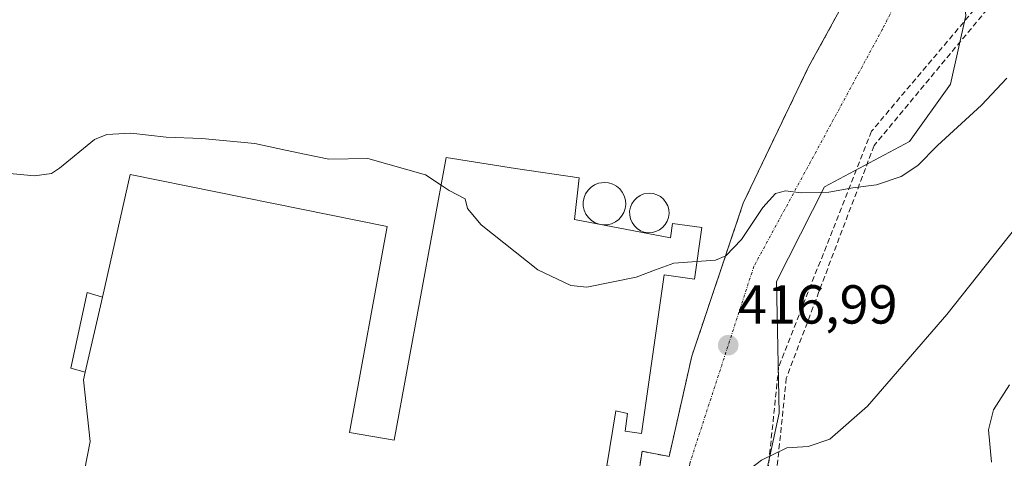
# Model space of a CAD drawing. Units: metres. Extents: x 607256 to 610711, y 4740833 to 4743201.
# Drawn here: x 607759 to 607938, y 4741726 to 4741806 of the extents above; entities that cross this region are included whole.
import ezdxf
from ezdxf.enums import TextEntityAlignment as Align

# ---------------------------------------------------------------- set-up
doc = ezdxf.new("R2010")
doc.units = ezdxf.units.M
doc.header["$MEASUREMENT"] = 0
doc.linetypes.add('TRAZO_Y_PUNTO', pattern=[1, 0.5, -0.25, 0, -0.25])
doc.linetypes.add('TRAZOSX2', pattern=[1.5, 1, -0.5])
for name, color, linetype, lineweight in [('Carátula', 7, 'Continuous', 5), ('Conducción de agua lineal', 5, 'TRAZOSX2', 0), ('Cultivos herbáceos CxS', 92, 'Continuous', 0), ('Curva de nivel normal', 36, 'Continuous', 0), ('Depósito de hidrocarburos', 252, 'Continuous', 0), ('Depósito de hidrocarburos Cxs', 252, 'Continuous', 0), ('Edificación industrial', 135, 'Continuous', 13), ('Edificación industrial Cxs', 135, 'Continuous', 13), ('Edificación ligera', 1, 'Continuous', 0), ('Edificación ligera Cxs', 1, 'Continuous', 0), ('Layer 0', 7, 'Continuous', 0), ('Muro lineal', 1, 'TRAZOSX2', 13), ('Núcleo urbano CxS', 19, 'Continuous', 0), ('Pastizal CxS', 92, 'Continuous', 0), ('Punto de cota en terreno', 7, 'Continuous', 0), ('Rótulo de punto de cota en terreno', 19, 'Continuous', 0), ('Vía urbana eje', 5, 'TRAZO_Y_PUNTO', 0)]:
    doc.layers.add(name, color=color, linetype=linetype, lineweight=lineweight)
doc.styles.add('Arial', font='txt', dxfattribs={"height": 0.2})

# ---------------------------------------------------------------- blocks, each defined once
blk = doc.blocks.new('5PATER')
at = {"layer": 'Carátula', "linetype": 'Continuous', "lineweight": 5}
h = blk.add_hatch(color=250, dxfattribs=at)
edge = h.paths.add_edge_path()
edge.add_ellipse((0, 0.01), major_axis=(-1.33, -1.34), ratio=0.999422, start_angle=0, end_angle=360)

msp = doc.modelspace()

# ---------------------------------------------------------------- linework, layer by layer
at = {"layer": 'Conducción de agua lineal', "color": 5, "linetype": 'TRAZOSX2', "lineweight": 0}
for points in [[(607942.63, 4741819.59, 421.14), (607914.21, 4741785.96, 420.98)], [(607943.93, 4741818.6, 420.91), (607914.69, 4741783.35, 420.74)], [(607914.21, 4741785.96, 420.98), (607897.26, 4741742.88, 416.52)], [(607914.69, 4741783.35, 420.74), (607898.66, 4741740.88, 416.3)], [(607897.26, 4741742.88, 416.52), (607892.18, 4741693.57, 413.09)], [(607898.66, 4741740.88, 416.3), (607893.59, 4741691.7, 412.85)]]:
    msp.add_polyline3d(points, dxfattribs=at)
at = {"layer": 'Cultivos herbáceos CxS', "color": 92, "linetype": 'Continuous', "lineweight": 0}
for points in [[(607920.35, 4741844.55, 425.56), (607925.05, 4741827.75, 423.52), (607929.17, 4741823.81, 422.97), (607929.9, 4741823.1, 422.81), (607930.65, 4741813.6, 421.77), (607931.4, 4741807.09, 421.06), (607928.65, 4741794.58, 420.17), (607921.14, 4741784.07, 419.88), (607905.63, 4741775.81, 419.7), (607896.87, 4741758.54, 417.76), (607897.37, 4741734.52, 415.38), (607893.17, 4741715.14, 413.8), (607892.57, 4741712.37, 413.71), (607889.61, 4741698.74, 413.12), (607883.36, 4741669.88, 411.97), (607884.36, 4741641.68, 411.5), (607886.23, 4741632.78, 411.23), (607887.61, 4741626.17, 411.47), (607878.43, 4741623.34, 412.05), (607885.97, 4741608.27, 412.19), (607880.08, 4741602.38, 412.87), (607873.13, 4741583.12, 412.49), (607875.1, 4741570.72, 411.75)], [(607752.62, 4741662.81, 414.35), (607780.14, 4741654.34, 414.61), (607827.35, 4741634.01, 414.02), (607848.62, 4741624.9, 413.26), (607853.3, 4741623.54, 413.03), (607862.74, 4741620.97, 412.54), (607864.78, 4741620.26, 412.52), (607867.46, 4741621.22, 412.43), (607868.3, 4741622.09, 412.38), (607869.98, 4741649.3, 412.54), (607870.94, 4741661.61, 412.52), (607871.51, 4741707.54, 414.27), (607871.78, 4741723.94, 415.4), (607872.35, 4741727.53, 415.78), (607877.27, 4741726.59, 415.46), (607881.42, 4741744.92, 416.79), (607890.8, 4741772.81, 419.77), (607892.9, 4741777.28, 419.99), (607902.73, 4741797.7, 421.92), (607913.32, 4741816.98, 423.12)], [(607752.62, 4741662.81, 414.35), (607780.14, 4741654.34, 414.61), (607827.35, 4741634.01, 414.02), (607848.62, 4741624.9, 413.26), (607853.3, 4741623.54, 413.03), (607862.74, 4741620.97, 412.54), (607864.78, 4741620.26, 412.52), (607867.46, 4741621.22, 412.43), (607868.3, 4741622.09, 412.38), (607869.98, 4741649.3, 412.54), (607870.94, 4741661.61, 412.52), (607871.51, 4741707.54, 414.27), (607871.78, 4741723.94, 415.4), (607872.35, 4741727.53, 415.78), (607877.27, 4741726.59, 415.46), (607881.42, 4741744.92, 416.79), (607890.8, 4741772.81, 419.77), (607892.9, 4741777.28, 419.99), (607902.73, 4741797.7, 421.92), (607913.32, 4741816.98, 423.12)], [(607931.4, 4741807.09, 421.06), (607928.65, 4741794.58, 420.17), (607921.14, 4741784.07, 419.88), (607905.63, 4741775.81, 419.7), (607896.87, 4741758.54, 417.76), (607897.37, 4741734.52, 415.38), (607893.17, 4741715.14, 413.8), (607892.57, 4741712.37, 413.71), (607889.61, 4741698.74, 413.12), (607883.36, 4741669.88, 411.97), (607884.36, 4741641.68, 411.5), (607886.23, 4741632.78, 411.23), (607887.61, 4741626.17, 411.47), (607878.43, 4741623.34, 412.05), (607885.97, 4741608.27, 412.19), (607880.08, 4741602.38, 412.87), (607873.13, 4741583.12, 412.49), (607875.1, 4741570.72, 411.75), (607810.33, 4741541.6, 411.59)]]:
    msp.add_polyline3d(points, dxfattribs=at)
at = {"layer": 'Curva de nivel normal', "color": 36, "linetype": 'Continuous', "lineweight": 0}
for points in [[(607938.91, 4741795.64, 420), (607934.31, 4741790.7, 420), (607926.24, 4741783.34, 420), (607922.65, 4741779.69, 420), (607919.62, 4741777.7, 420), (607915.11, 4741776.16, 420), (607910.81, 4741775.61, 420), (607906.45, 4741774.87, 420), (607901.38, 4741774.72, 420), (607898.49, 4741775.08, 420), (607896.71, 4741774.6, 420), (607894.37, 4741772.06, 420), (607890.49, 4741766.22, 420), (607887.65, 4741763.24, 420), (607885.71, 4741762.42, 420), (607882.35, 4741762.19, 420)], [(607835.68, 4741776.11, 420), (607832.82, 4741777.98, 420), (607822.26, 4741780.96, 420), (607815.19, 4741780.86, 420), (607811.04, 4741781.72, 420), (607807.27, 4741782.51, 420), (607801.64, 4741783.75, 420), (607791.97, 4741784.66, 420), (607785.46, 4741784.9, 420), (607779.01, 4741785.62, 420), (607774.64, 4741785.36, 420), (607772.4, 4741784.45, 420), (607766, 4741779.24, 420), (607764.57, 4741778.23, 420), (607761.42, 4741777.84, 420), (607750.4, 4741778.85, 420), (607734.02, 4741779.33, 420), (607727.9, 4741779.97, 420), (607721.89, 4741780.11, 420), (607716.23, 4741778.7, 420), (607708.79, 4741775.9, 420), (607701.46, 4741776, 420), (607688.58, 4741774.85, 420), (607648.96, 4741769.57, 420)], [(607882.35, 4741762.19, 420), (607878.11, 4741761.89, 420), (607874.78, 4741760.67, 420), (607871.25, 4741759.3, 420), (607862.25, 4741757.51, 420), (607859.33, 4741757.78, 420), (607853.29, 4741760.69, 420), (607842.96, 4741768.86, 420), (607840.45, 4741771.85, 420), (607840.03, 4741773.62, 420), (607837.11, 4741775.17, 420), (607835.68, 4741776.11, 420)], [(607854.71, 4741708.25, 415), (607856.62, 4741709.48, 415), (607857.85, 4741711.56, 415), (607859.28, 4741713.01, 415), (607863.22, 4741714.76, 415), (607870.22, 4741716.33, 415), (607879.89, 4741717.81, 415), (607887.11, 4741720.55, 415), (607894.11, 4741725.89, 415), (607898.78, 4741728.16, 415), (607902.68, 4741728.44, 415), (607906.6, 4741729.75, 415), (607913.48, 4741735.77, 415), (607927.98, 4741752.49, 415), (607946.14, 4741775.42, 415)], [(607936.11, 4741725.57, 410), (607935.58, 4741731.44, 410), (607936.48, 4741735.13, 410), (607939.42, 4741739.64, 410)]]:
    msp.add_polyline3d(points, dxfattribs=at)
at = {"layer": 'Depósito de hidrocarburos', "color": 252, "linetype": 'Continuous', "lineweight": 0}
for points in [[(607866.01, 4741768.89, 421.28), (607865.23, 4741768.87, 421.26), (607864.5, 4741769.01, 421.25), (607863.75, 4741769.25, 421.24), (607863.08, 4741769.65, 421.23), (607862.53, 4741770.2, 421.22), (607862.07, 4741770.84, 421.21), (607861.77, 4741771.55, 421.2), (607861.6, 4741772.31, 421.19), (607861.6, 4741773.07, 421.19), (607861.74, 4741773.85, 421.19), (607862.03, 4741774.56, 421.2), (607862.48, 4741775.21, 421.21), (607863.03, 4741775.75, 421.22), (607863.67, 4741776.18, 421.23), (607864.39, 4741776.47, 421.24), (607865.46, 4741776.61, 421.25), (607866.24, 4741776.54, 421.26), (607866.98, 4741776.31, 421.27), (607867.67, 4741775.94, 421.28), (607868.26, 4741775.43, 421.29), (607868.73, 4741774.82, 421.3), (607869.1, 4741774.14, 421.32), (607869.3, 4741773.38, 421.32), (607869.35, 4741772.61, 421.32), (607869.26, 4741771.84, 421.31), (607869.01, 4741771.1, 421.3), (607868.6, 4741770.44, 421.3), (607868.1, 4741769.86, 421.29), (607867.46, 4741769.4, 421.29), (607866.77, 4741769.07, 421.29), (607866.01, 4741768.89, 421.28)], [(607874.17, 4741767.47, 421.09), (607873.44, 4741767.44, 421.1), (607872.73, 4741767.56, 421.14), (607872.06, 4741767.81, 421.18), (607871.46, 4741768.19, 421.23), (607870.94, 4741768.7, 421.27), (607870.53, 4741769.29, 421.28), (607870.23, 4741769.95, 421.29), (607870.08, 4741770.64, 421.29), (607870.07, 4741771.36, 421.3), (607870.21, 4741772.08, 421.31), (607870.48, 4741772.73, 421.31), (607870.88, 4741773.34, 421.32), (607871.39, 4741773.83, 421.31), (607872, 4741774.24, 421.31), (607872.67, 4741774.51, 421.3), (607873.67, 4741774.65, 421.3), (607874.37, 4741774.57, 421.3), (607875.06, 4741774.35, 421.3), (607875.69, 4741774.02, 421.3), (607876.24, 4741773.55, 421.29), (607876.69, 4741772.98, 421.28), (607877.01, 4741772.35, 421.26), (607877.21, 4741771.66, 421.25), (607877.26, 4741770.94, 421.23), (607877.17, 4741770.23, 421.22), (607876.94, 4741769.55, 421.2), (607876.57, 4741768.93, 421.18), (607876.09, 4741768.38, 421.16), (607875.51, 4741767.96, 421.12), (607874.87, 4741767.64, 421.09), (607874.17, 4741767.47, 421.09)]]:
    msp.add_polyline3d(points, dxfattribs=at)
at = {"layer": 'Depósito de hidrocarburos Cxs', "color": 252, "linetype": 'Continuous', "lineweight": 0}
for points in [[(607866.01, 4741768.89, 421.28), (607865.23, 4741768.87, 421.26), (607864.5, 4741769.01, 421.25), (607863.75, 4741769.25, 421.24), (607863.08, 4741769.65, 421.23), (607862.53, 4741770.2, 421.22), (607862.07, 4741770.84, 421.21), (607861.77, 4741771.55, 421.2), (607861.6, 4741772.31, 421.19), (607861.6, 4741773.07, 421.19), (607861.74, 4741773.85, 421.19), (607862.03, 4741774.56, 421.2), (607862.48, 4741775.21, 421.21), (607863.03, 4741775.75, 421.22), (607863.67, 4741776.18, 421.23), (607864.39, 4741776.47, 421.24), (607865.46, 4741776.61, 421.25), (607866.24, 4741776.54, 421.26), (607866.98, 4741776.31, 421.27), (607867.67, 4741775.94, 421.28), (607868.26, 4741775.43, 421.29), (607868.73, 4741774.82, 421.3), (607869.1, 4741774.14, 421.32), (607869.3, 4741773.38, 421.32), (607869.35, 4741772.61, 421.32), (607869.26, 4741771.84, 421.31), (607869.01, 4741771.1, 421.3), (607868.6, 4741770.44, 421.3), (607868.1, 4741769.86, 421.29), (607867.46, 4741769.4, 421.29), (607866.77, 4741769.07, 421.29), (607866.01, 4741768.89, 421.28)], [(607874.17, 4741767.47, 421.09), (607873.44, 4741767.44, 421.1), (607872.73, 4741767.56, 421.14), (607872.06, 4741767.81, 421.18), (607871.46, 4741768.19, 421.23), (607870.94, 4741768.7, 421.27), (607870.53, 4741769.29, 421.28), (607870.23, 4741769.95, 421.29), (607870.08, 4741770.64, 421.29), (607870.07, 4741771.36, 421.3), (607870.21, 4741772.08, 421.31), (607870.48, 4741772.73, 421.31), (607870.88, 4741773.34, 421.32), (607871.39, 4741773.83, 421.31), (607872, 4741774.24, 421.31), (607872.67, 4741774.51, 421.31), (607873.67, 4741774.65, 421.3), (607874.37, 4741774.57, 421.3), (607875.06, 4741774.35, 421.3), (607875.69, 4741774.02, 421.3), (607876.24, 4741773.55, 421.29), (607876.69, 4741772.98, 421.28), (607877.01, 4741772.35, 421.26), (607877.21, 4741771.66, 421.25), (607877.26, 4741770.94, 421.23), (607877.17, 4741770.23, 421.22), (607876.94, 4741769.55, 421.2), (607876.57, 4741768.93, 421.18), (607876.09, 4741768.38, 421.16), (607875.51, 4741767.96, 421.12), (607874.87, 4741767.64, 421.09), (607874.17, 4741767.47, 421.09)]]:
    msp.add_polyline3d(points, close=True, dxfattribs=at)
at = {"layer": 'Edificación industrial', "color": 135, "linetype": 'Continuous', "lineweight": 13}
msp.add_polyline3d([(607760.87, 4741674.5, 415.51), (607771.62, 4741729.3, 416.46), (607770.39, 4741740.57, 416.86), (607770.7, 4741741.95, 416.99), (607773.83, 4741755.69, 418.09), (607778.92, 4741778.09, 419.61), (607825.8, 4741768.58, 419.3), (607818.94, 4741730.97, 416.7), (607827.07, 4741729.54, 416.68), (607836.61, 4741781.15, 420.4), (607849.23, 4741779.14, 420.97), (607860.84, 4741777.46, 421.21), (607859.99, 4741769.86, 421.19), (607877.51, 4741766.48, 420.9), (607877.89, 4741769.13, 421.21), (607883.23, 4741768.36, 421.08), (607881.89, 4741758.94, 419.46), (607876.38, 4741759.73, 419.55), (607872.25, 4741730.8, 416.68), (607869.23, 4741731.24, 416.83), (607869.69, 4741734.42, 417.1), (607867.55, 4741734.9, 417.27), (607865.93, 4741724.89, 415.98)], dxfattribs=at)
at = {"layer": 'Edificación industrial Cxs', "color": 135, "linetype": 'Continuous', "lineweight": 13}
msp.add_polyline3d([(607760.87, 4741674.5, 415.51), (607771.62, 4741729.3, 416.46), (607770.39, 4741740.57, 416.86), (607770.7, 4741741.95, 416.99), (607773.83, 4741755.69, 418.09), (607778.92, 4741778.09, 419.61), (607825.8, 4741768.58, 419.3), (607818.94, 4741730.97, 416.7), (607827.07, 4741729.54, 416.68), (607836.61, 4741781.15, 420.4), (607849.23, 4741779.14, 420.97), (607860.84, 4741777.46, 421.21), (607859.99, 4741769.86, 421.19), (607877.51, 4741766.48, 420.9), (607877.89, 4741769.13, 421.21), (607883.23, 4741768.36, 421.08), (607881.89, 4741758.94, 419.46), (607876.38, 4741759.73, 419.55), (607872.25, 4741730.8, 416.68), (607869.23, 4741731.24, 416.83), (607869.69, 4741734.42, 417.1), (607867.55, 4741734.9, 417.27), (607865.93, 4741724.89, 415.98)], dxfattribs=at)
at = {"layer": 'Edificación ligera', "color": 1, "linetype": 'Continuous', "lineweight": 0}
for points in [[(607770.7, 4741741.95, 416.99), (607768.06, 4741742.71, 416.99), (607771.08, 4741756.51, 418.11), (607773.83, 4741755.69, 418.09)], [(607773.83, 4741755.69, 418.09), (607770.7, 4741741.95, 416.99)]]:
    msp.add_polyline3d(points, dxfattribs=at)
at = {"layer": 'Edificación ligera Cxs', "color": 1, "linetype": 'Continuous', "lineweight": 0}
msp.add_polyline3d([(607773.83, 4741755.69, 418.09), (607770.7, 4741741.95, 416.99), (607768.06, 4741742.71, 416.99), (607771.08, 4741756.51, 418.11), (607773.83, 4741755.69, 418.09)], close=True, dxfattribs=at)
at = {"layer": 'Layer 0', "linetype": 'Continuous', "lineweight": 0}
for points in [[(607913.32, 4741816.98, 422.74), (607902.73, 4741797.7, 422.06), (607892.9, 4741777.28, 421.14), (607890.8, 4741772.81, 421.28), (607881.42, 4741744.92, 417.59), (607877.27, 4741726.59, 415.82), (607872.35, 4741727.53, 416.55), (607871.78, 4741723.94, 416.59), (607871.51, 4741707.54, 414.39), (607870.94, 4741661.61, 412.44), (607869.98, 4741649.3, 413.39), (607868.3, 4741622.09, 413.69), (607867.46, 4741621.22, 413.63), (607864.78, 4741620.26, 413.26), (607864.78, 4741620.26, 413.26), (607862.74, 4741620.97, 413.28), (607853.3, 4741623.54, 413.2), (607848.62, 4741624.9, 413.52), (607827.35, 4741634.01, 414.38), (607780.14, 4741654.34, 414.66), (607752.62, 4741662.81, 414.62)], [(607864.78, 4741620.26, 413.26), (607867.46, 4741621.22, 413.63), (607868.3, 4741622.09, 413.69), (607869.98, 4741649.3, 413.39), (607870.94, 4741661.61, 412.44), (607871.51, 4741707.54, 414.39), (607871.78, 4741723.94, 416.59), (607872.35, 4741727.53, 416.55), (607877.27, 4741726.59, 415.82), (607881.42, 4741744.92, 417.59), (607890.8, 4741772.81, 421.28), (607892.9, 4741777.28, 421.14), (607902.73, 4741797.7, 422.06), (607913.32, 4741816.98, 422.74)]]:
    msp.add_polyline3d(points, dxfattribs=at)
at = {"layer": 'Muro lineal', "color": 1, "linetype": 'TRAZOSX2', "lineweight": 13}
msp.add_polyline3d([(607865.93, 4741724.89, 415.98), (607871.78, 4741723.94, 416.59), (607872.35, 4741727.53, 416.55), (607877.27, 4741726.59, 415.82), (607881.42, 4741744.92, 417.59), (607890.8, 4741772.81, 421.28), (607892.9, 4741777.28, 421.14), (607902.73, 4741797.7, 422.06), (607913.32, 4741816.98, 422.74), (607918.28, 4741825.73, 422.97), (607919.71, 4741828.25, 423.17), (607915, 4741847.13, 425.34), (607913.95, 4741856.39, 426.9), (607912.44, 4741869.77, 427.18), (607907.28, 4741890.98, 427.86)], dxfattribs=at)
at = {"layer": 'Núcleo urbano CxS', "color": 19, "linetype": 'Continuous', "lineweight": 0}
for points in [[(607913.32, 4741816.98, 423.12), (607902.73, 4741797.7, 421.92), (607892.9, 4741777.28, 419.99), (607890.8, 4741772.81, 419.77), (607881.42, 4741744.92, 416.79), (607877.27, 4741726.59, 415.46), (607872.35, 4741727.53, 415.78), (607871.78, 4741723.94, 415.4), (607871.51, 4741707.54, 414.27), (607870.94, 4741661.61, 412.52), (607869.98, 4741649.3, 412.54), (607868.3, 4741622.09, 412.38), (607867.46, 4741621.22, 412.43), (607864.78, 4741620.26, 412.52), (607864.78, 4741620.26, 412.52), (607862.74, 4741620.97, 412.54), (607853.3, 4741623.54, 413.03), (607848.62, 4741624.9, 413.26), (607827.35, 4741634.01, 414.02), (607780.14, 4741654.34, 414.61), (607752.62, 4741662.81, 414.35)], [(607752.62, 4741662.81, 414.35), (607780.14, 4741654.34, 414.61), (607827.35, 4741634.01, 414.02), (607848.62, 4741624.9, 413.26), (607853.3, 4741623.54, 413.03), (607862.74, 4741620.97, 412.54), (607864.78, 4741620.26, 412.52), (607867.46, 4741621.22, 412.43), (607868.3, 4741622.09, 412.38), (607869.98, 4741649.3, 412.54), (607870.94, 4741661.61, 412.52), (607871.51, 4741707.54, 414.27), (607871.78, 4741723.94, 415.4), (607872.35, 4741727.53, 415.78), (607877.27, 4741726.59, 415.46), (607881.42, 4741744.92, 416.79), (607890.8, 4741772.81, 419.77), (607892.9, 4741777.28, 419.99), (607902.73, 4741797.7, 421.92), (607913.32, 4741816.98, 423.12)]]:
    msp.add_polyline3d(points, dxfattribs=at)
at = {"layer": 'Pastizal CxS', "color": 92, "linetype": 'Continuous', "lineweight": 0}
for points in [[(607920.35, 4741844.55, 425.56), (607925.05, 4741827.75, 423.52), (607929.17, 4741823.81, 422.97), (607929.9, 4741823.1, 422.81), (607930.65, 4741813.6, 421.77), (607931.4, 4741807.09, 421.06), (607928.65, 4741794.58, 420.17), (607921.14, 4741784.07, 419.88), (607905.63, 4741775.81, 419.7), (607896.87, 4741758.54, 417.76), (607897.37, 4741734.52, 415.38), (607893.17, 4741715.14, 413.8), (607892.57, 4741712.37, 413.71), (607889.61, 4741698.74, 413.12), (607883.36, 4741669.88, 411.97), (607884.36, 4741641.68, 411.5), (607886.23, 4741632.78, 411.23), (607887.61, 4741626.17, 411.47), (607878.43, 4741623.34, 412.05), (607885.97, 4741608.27, 412.19), (607880.08, 4741602.38, 412.87), (607873.13, 4741583.12, 412.49), (607875.1, 4741570.72, 411.75)], [(607961.38, 4741610.33, 411.94), (607895.7, 4741579.99, 411.8), (607875.1, 4741570.72, 411.75), (607875.1, 4741570.72, 411.75), (607873.13, 4741583.12, 412.49), (607880.08, 4741602.38, 412.87), (607885.97, 4741608.27, 412.19), (607878.43, 4741623.34, 412.05), (607887.61, 4741626.17, 411.47), (607886.23, 4741632.78, 411.23), (607884.36, 4741641.68, 411.5), (607883.36, 4741669.88, 411.97), (607889.61, 4741698.74, 413.12), (607892.57, 4741712.37, 413.71), (607893.17, 4741715.14, 413.8), (607897.37, 4741734.52, 415.38), (607896.87, 4741758.54, 417.76), (607905.63, 4741775.81, 419.7), (607921.14, 4741784.07, 419.88), (607928.65, 4741794.58, 420.17), (607931.4, 4741807.09, 421.06)]]:
    msp.add_polyline3d(points, dxfattribs=at)
at = {"layer": 'Vía urbana eje', "color": 5, "linetype": 'TRAZO_Y_PUNTO', "lineweight": 0}
msp.add_lwpolyline([(607926.56, 4741824.97), (607916.21, 4741804.59), (607892.75, 4741761.3), (607881.04, 4741725.32), (607877.4, 4741699.89), (607876.98, 4741696.93), (607876.98, 4741642.3)], dxfattribs=at)

# ---------------------------------------------------------------- block references
at = {"layer": 'Punto de cota en terreno', "linetype": 'Continuous', "lineweight": 0}
msp.add_blockref('5PATER', (607888.06, 4741746.9, 416.99), dxfattribs=at)

# ---------------------------------------------------------------- texts
at = {"layer": 'Rótulo de punto de cota en terreno', "color": 19, "linetype": 'Continuous', "lineweight": 0, "style": 'Arial'}
msp.add_text('416,99', height=7, dxfattribs=at).set_placement((607889.82, 4741748.66), align=Align.BOTTOM_LEFT)

doc.saveas('drawing.dxf')
